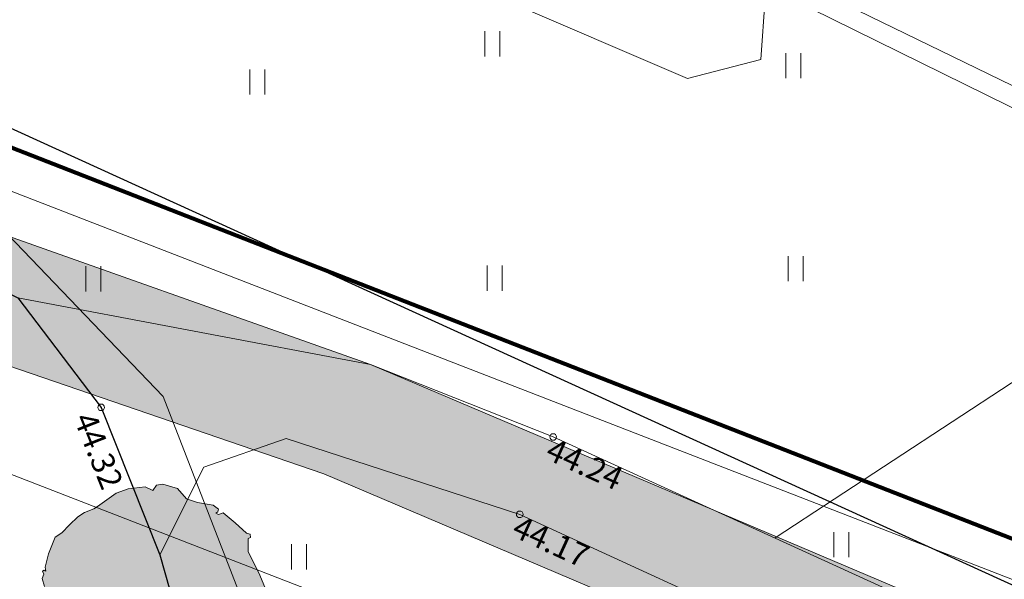
# Model space of a CAD drawing. Units: millimetres. Extents: x 15 to 410, y 10 to 287.
# Drawn here: x 284 to 313, y 223 to 240 of the extents above; entities that cross this region are included whole.
import ezdxf
from ezdxf.xclip import XClip

# ---------------------------------------------------------------- set-up
doc = ezdxf.new("R2010")
doc.units = ezdxf.units.MM
doc.header["$MEASUREMENT"] = 0
doc.header["$XCLIPFRAME"] = 0
for name, pattern in [('ASFBET', [1250, 750, -500]), ('ISOPOOL', [4000, 3000, -1000]), ('KATASTRIPIIR vana', [2500, 1500, -1000]), ('KRUUSKILL', [1000, 500, -500])]:
    doc.linetypes.add(name, pattern=pattern)
for name, color, linetype, lineweight in [('AR-4-02_Pohijoonis_1_KORGUS-EH2000_Pen_No__151', 151, 'Continuous', 18), ('AR-4-02_Pohijoonis_1_New_2D Drafting - General_Pen_No__1', 1, 'Continuous', 30), ('AR-4-02_Pohijoonis_1_New_Det ala. pln_Pen_No__30', 30, 'Continuous', 80), ('AR-4-02_Pohijoonis_1_New_HALJASTUS_Pen_No__3', 3, 'Continuous', 18), ('AR-4-02_Pohijoonis_1_New_HOONE_Pen_No__7', 7, 'Continuous', 18), ('AR-4-02_Pohijoonis_1_New_HORISONTAAL_Pen_No__7', 7, 'Continuous', 18), ('AR-4-02_Pohijoonis_1_New_Interior - Furniture _Pen_No__252', 253, 'Continuous', 18), ('AR-4-02_Pohijoonis_1_New_Interior - Furniture _Pen_No__73', 73, 'Continuous', 80), ('AR-4-02_Pohijoonis_1_New_KORGUS-EH2000_Pen_No__151', 151, 'Continuous', 18), ('AR-4-02_Pohijoonis_1_New_MPOHULIIN_Pen_No__1', 1, 'Continuous', 30), ('AR-4-02_Pohijoonis_1_New_PIIR_Pen_No__220', 220, 'Continuous', 18), ('AR-4-02_Pohijoonis_1_New_PIIR_Pen_No__230', 230, 'Continuous', 18), ('AR-4-02_Pohijoonis_1_New_PIIR_Pen_No__240', 240, 'Continuous', 18), ('AR-4-02_Pohijoonis_1_New_Structural - Bearing_Pen_No__252', 253, 'Continuous', 18), ('AR-4-02_Pohijoonis_1_New_TEE_Pen_No__7', 7, 'Continuous', 18)]:
    doc.layers.add(name, color=color, linetype=linetype, lineweight=lineweight)
doc.layers.add('AR-4-02_Pohijoonis_1_New_Structural - Bearing_Pen_No__249', color=7, linetype='Continuous', lineweight=18, true_color=0x261318)
doc.layers.add('Drawing & Figure', color=7, linetype='Continuous')
doc.styles.add('GENERATED_STYLE_1', font='arial.ttf')
doc.linetypes.add('Likvideeritav objekt', pattern='A,0,[1,250_DP_AR-4-02_v01_Põhijoonis1.Shx,S=0.063492,R=0,X=0,Y=0],-58,0', length=58)
doc.linetypes.add('MP_OHL', pattern='A,0,[4,250_DP_AR-4-02_v01_Põhijoonis1.Shx,S=123.015873,R=0,X=0,Y=0],-15500,0', length=15500)

# ---------------------------------------------------------------- blocks, each defined once
blk = doc.blocks.new('Drawing_1_1', base_point=(-553575.631, -6578015.303))
at = {"layer": 'AR-4-02_Pohijoonis_1_New_Interior - Furniture _Pen_No__73', "linetype": 'Continuous', "lineweight": 0, "true_color": 0x1f2914}
blk.add_hatch(color=250, dxfattribs=at).paths.add_polyline_path([(288.306, 218.733), (288.537, 218.776), (288.597, 218.912), (288.658, 218.958), (288.77, 218.989), (288.784, 218.893), (288.88, 218.964), (288.82, 219.064), (288.769, 219.168), (288.873, 219.13), (288.936, 219.053), (289.019, 219.129), (289.169, 219.119), (289.253, 219.106), (289.231, 219.038), (289.358, 219.117), (289.32, 219.166), (289.34, 219.23), (289.488, 219.206), (289.563, 219.147), (289.639, 219.153), (289.705, 219.246), (289.67, 219.277), (289.77, 219.518), (289.839, 219.6), (289.994, 219.649), (289.999, 219.594), (290.027, 219.549), (290.093, 219.641), (289.988, 219.77), (289.899, 219.825), (289.986, 219.892), (290.059, 219.876), (290.043, 219.802), (290.152, 219.83), (290.26, 219.851), (290.214, 220.058), (290.348, 220.095), (290.407, 220.186), (290.308, 220.306), (290.229, 220.341), (290.25, 220.415), (290.327, 220.428), (290.445, 220.375), (290.622, 220.426), (290.686, 220.516), (290.688, 221.024), (291.015, 221.836), (290.996, 222.483), (290.81, 222.914), (290.49, 223.549), (290.482, 223.955), (290.554, 223.982), (290.55, 224.079), (290.437, 224.117), (290.089, 224.426), (289.728, 224.73), (289.585, 224.675), (289.506, 224.715), (289.565, 224.763), (289.588, 224.84), (289.428, 224.958), (288.955, 225.039), (288.617, 225.155), (288.352, 225.463), (287.903, 225.6), (287.712, 225.572), (287.606, 225.408), (287.372, 225.521), (286.856, 225.458), (286.495, 225.325), (285.927, 224.923), (285.82, 224.848), (285.536, 224.74), (285.329, 224.604), (285.084, 224.364), (284.849, 224.128), (284.646, 223.994), (284.451, 223.493), (284.35, 223.084), (284.362, 222.965), (284.317, 222.992), (284.262, 222.96), (284.306, 222.876), (284.255, 222.744), (284.325, 222.501), (284.272, 222.346), (284.364, 222.078), (284.435, 221.892), (284.371, 221.676), (284.333, 221.572), (284.414, 221.535), (284.407, 221.611), (284.475, 221.671), (284.554, 221.522), (284.447, 221.245), (284.313, 221.036), (284.322, 220.837), (284.414, 220.772), (284.553, 220.791), (284.611, 220.757), (284.523, 220.633), (284.639, 220.565), (284.595, 220.504), (284.498, 220.523), (284.6, 220.404), (284.769, 220.402), (284.784, 220.219), (284.719, 220.149), (284.769, 220.067), (284.852, 220.089), (284.9, 220.035), (284.847, 219.96), (284.921, 219.86), (284.954, 219.918), (285.049, 219.909), (285.09, 219.824), (285.034, 219.757), (285.129, 219.675), (285.179, 219.712), (285.212, 219.578), (285.137, 219.559), (285.052, 219.471), (285.094, 219.36), (285.162, 219.349), (285.172, 219.439), (285.144, 219.465), (285.177, 219.501), (285.27, 219.473), (285.333, 219.524), (285.389, 219.473), (285.374, 219.394), (285.501, 219.323), (285.469, 219.265), (285.419, 219.155), (285.546, 219.039), (285.597, 219.114), (285.563, 219.21), (285.66, 219.266), (285.714, 219.149), (285.814, 219.151), (285.956, 219.238), (286.032, 219.245), (286.151, 219.257), (286.222, 219.16), (286.135, 219.093), (285.965, 219.096), (285.933, 219.005), (286.018, 218.958), (286.019, 219.015), (286.111, 219.039), (286.147, 218.974), (286.174, 218.872), (286.28, 218.89), (286.244, 218.955), (286.27, 219.033), (286.484, 219.092), (286.523, 219.017), (286.467, 218.928), (286.505, 218.83), (286.606, 218.948), (286.746, 219.023), (286.839, 219.014), (286.813, 218.937), (286.724, 218.903), (286.813, 218.847), (286.927, 218.902), (287.006, 218.988), (287.007, 218.899), (287.047, 218.824), (287.168, 218.859), (287.118, 218.93), (287.242, 218.989), (287.335, 218.923), (287.382, 218.829), (287.301, 218.775), (287.235, 218.773), (287.208, 218.695), (287.367, 218.632), (287.562, 218.74), (287.693, 218.633), (287.784, 218.747), (287.94, 218.75), (288.162, 218.846), (288.283, 218.881), (288.302, 218.832), (288.227, 218.793)])
at = {"layer": 'AR-4-02_Pohijoonis_1_New_Structural - Bearing_Pen_No__252', "linetype": 'Continuous', "lineweight": 0, "true_color": 0x262626}
blk.add_hatch(color=250, dxfattribs=at).paths.add_polyline_path([(268.024, 234.397), (292.772, 225.909), (316.532, 215.794, -0.13809), (318.835, 213.836), (320.736, 210.83), (330.455, 195.463, -0.174767), (331.123, 191.016), (286.063, 30.994), (284.78, 26.437, 0.256373), (286.728, 18.487), (288.158, 16.828), (289.296, 20.892, -0.198997), (288.211, 25.341), (289.527, 30.015), (334.59, 190.045, 0.173191), (333.721, 196.976), (323.79, 212.737, -0.561153), (324.187, 212.985), (326.459, 211.942), (327.87, 214.925), (294.185, 229.22), (269.029, 238.137)])
at = {"layer": 'AR-4-02_Pohijoonis_1_New_2D Drafting - General_Pen_No__1', "color": 1, "linetype": 'Likvideeritav objekt', "lineweight": 30, "ltscale": 0.1, "flags": 128}
blk.add_lwpolyline([(269.029, 238.137), (272.202, 236.902), (283.519, 231.234), (286.043, 227.923), (287.815, 223.454), (288.573, 220.784), (289.391, 215.366), (288.23, 207.44), (285.951, 198.102), (281.838, 184.197), (274.908, 164.717), (268.284, 146.502), (261.919, 130.089), (254.63, 112.165), (248.7, 96.772), (247.515, 91.466), (246.688, 85.932), (246.667, 79.269), (248.009, 73.637)], dxfattribs=at)
at = {"layer": 'AR-4-02_Pohijoonis_1_New_Det ala. pln_Pen_No__30', "color": 30, "linetype": 'Continuous', "lineweight": 80, "ltscale": 0.1, "flags": 128}
blk.add_lwpolyline([(288.035, 11.383), (342.025, 205.225), (327.65, 211.899), (330.161, 217.468), (268.691, 241.516), (254.667, 188.699), (269.715, 184.082), (228.136, 77.55), (241.563, 67.51), (249.673, 56.268)], close=True, dxfattribs=at)
at = {"layer": 'AR-4-02_Pohijoonis_1_New_HALJASTUS_Pen_No__3', "color": 3, "linetype": 'Continuous', "lineweight": 18, "ltscale": 0.1}
for p, q in [((297.643, 239.309), (297.643, 238.548)), ((298.098, 239.309), (298.098, 238.548)), ((306.754, 238.65), (306.754, 237.889)), ((307.209, 238.65), (307.209, 237.889)), ((290.541, 238.151), (290.541, 237.39)), ((290.996, 238.151), (290.996, 237.39)), ((306.825, 232.501), (306.825, 231.74)), ((307.28, 232.501), (307.28, 231.74)), ((285.577, 232.194), (285.577, 231.433)), ((286.032, 232.194), (286.032, 231.433)), ((297.716, 232.216), (297.716, 231.455)), ((298.171, 232.216), (298.171, 231.455)), ((308.203, 224.147), (308.203, 223.386)), ((308.658, 224.147), (308.658, 223.386)), ((291.796, 223.778), (291.796, 223.017)), ((292.252, 223.778), (292.252, 223.017))]:
    blk.add_line(p, q, dxfattribs=at)
at = {"layer": 'AR-4-02_Pohijoonis_1_New_HOONE_Pen_No__7', "color": 7, "linetype": 'Continuous', "lineweight": 18, "ltscale": 0.1, "flags": 128}
for points in [[(293.986, 258.409), (293.378, 258.903), (294.585, 261.707), (293.744, 261.983), (294.221, 262.795), (324.654, 247.853), (318.157, 234.751), (288.201, 249.524), (288.536, 250.342), (288.95, 250.11)], [(289.527, 249.383), (317.919, 235.57), (323.873, 247.562), (295.304, 261.534), (293.986, 258.409)]]:
    blk.add_lwpolyline(points, dxfattribs=at)
at = {"layer": 'AR-4-02_Pohijoonis_1_New_HORISONTAAL_Pen_No__7', "color": 7, "linetype": 'Continuous', "lineweight": 18, "ltscale": 0.1, "flags": 128}
blk.add_lwpolyline([(325.58, 287), (325.977, 280.653), (327.677, 269.833), (331.761, 258.987), (331.431, 253.731), (327.431, 246.003), (321.407, 232.5), (315.357, 229.825), (306.428, 223.972)], dxfattribs=at)
at = {"layer": 'AR-4-02_Pohijoonis_1_New_HORISONTAAL_Pen_No__7', "color": 7, "linetype": 'ISOPOOL', "lineweight": 18, "ltscale": 0.1, "flags": 128}
blk.add_lwpolyline([(306.146, 240.646), (305.998, 238.452), (303.776, 237.88), (295.186, 241.572), (288.717, 245.862), (281.921, 247.382), (281.562, 249.584), (283.605, 253.363), (285.497, 258.351), (284.773, 260.264)], dxfattribs=at)
at = {"layer": 'AR-4-02_Pohijoonis_1_New_Interior - Furniture _Pen_No__252', "color": 253, "linetype": 'Continuous', "lineweight": 18, "ltscale": 0.1}
for p, q in [((286.856, 225.458), (287.372, 225.521)), ((287.372, 225.521), (287.606, 225.408)), ((287.606, 225.408), (287.712, 225.572)), ((287.712, 225.572), (287.903, 225.6)), ((287.903, 225.6), (288.352, 225.463)), ((285.927, 224.923), (286.495, 225.325)), ((286.495, 225.325), (286.856, 225.458)), ((288.352, 225.463), (288.617, 225.155)), ((285.82, 224.848), (285.927, 224.923)), ((288.617, 225.155), (288.955, 225.039)), ((288.955, 225.039), (289.428, 224.958)), ((289.428, 224.958), (289.588, 224.84)), ((285.329, 224.604), (285.536, 224.74)), ((285.536, 224.74), (285.82, 224.848)), ((289.565, 224.763), (289.506, 224.715)), ((289.506, 224.715), (289.585, 224.675)), ((289.588, 224.84), (289.565, 224.763)), ((289.585, 224.675), (289.728, 224.73)), ((289.728, 224.73), (290.089, 224.426)), ((284.849, 224.128), (285.084, 224.364)), ((285.084, 224.364), (285.329, 224.604)), ((290.089, 224.426), (290.437, 224.117)), ((284.646, 223.994), (284.849, 224.128)), ((290.437, 224.117), (290.55, 224.079)), ((290.55, 224.079), (290.554, 223.982)), ((284.451, 223.493), (284.646, 223.994)), ((290.554, 223.982), (290.482, 223.955)), ((290.482, 223.955), (290.49, 223.549)), ((284.35, 223.084), (284.451, 223.493)), ((290.49, 223.549), (290.81, 222.914)), ((284.255, 222.744), (284.306, 222.876)), ((284.262, 222.96), (284.317, 222.992)), ((284.306, 222.876), (284.262, 222.96)), ((284.317, 222.992), (284.362, 222.965)), ((284.362, 222.965), (284.35, 223.084)), ((290.81, 222.914), (290.996, 222.483)), ((284.325, 222.501), (284.255, 222.744))]:
    blk.add_line(p, q, dxfattribs=at)
at = {"layer": 'AR-4-02_Pohijoonis_1_New_KORGUS-EH2000_Pen_No__151', "color": 151, "linetype": 'Continuous', "lineweight": 18, "ltscale": 0.1}
for centre in [(286.043, 227.923), (299.717, 227.026), (298.702, 224.684)]:
    blk.add_circle(centre, 0.1, dxfattribs=at)
at = {"layer": 'AR-4-02_Pohijoonis_1_New_MPOHULIIN_Pen_No__1', "color": 1, "linetype": 'MP_OHL', "lineweight": 30, "ltscale": 0.1, "flags": 128}
blk.add_lwpolyline([(259.738, 275.788), (265.199, 272.005), (276.377, 239.539), (316.341, 221.295), (332.014, 213.938)], dxfattribs=at)
at = {"layer": 'AR-4-02_Pohijoonis_1_New_PIIR_Pen_No__220', "color": 220, "linetype": 'Continuous', "lineweight": 18, "ltscale": 0.1, "flags": 128}
blk.add_lwpolyline([(218.824, 249.264), (267.409, 232.087), (274.249, 229.407), (315.945, 213.222), (328.972, 190.751), (283.697, 30.65), (254.439, 65.047), (250.758, 70.777), (233.879, 88.337), (229.769, 77.637), (242.139, 68.387), (250.519, 57.047), (288.428, 12.794), (290.791, 10.036)], dxfattribs=at)
blk.add_lwpolyline([(322.537, 201.851), (315.945, 213.222), (274.249, 229.407), (267.409, 232.087), (255.929, 189.217), (258.759, 188.317), (267.239, 185.847), (268.269, 185.477), (271.179, 184.857), (296.9, 180.578)], close=True, dxfattribs=at)
at = {"layer": 'AR-4-02_Pohijoonis_1_New_PIIR_Pen_No__230', "color": 230, "linetype": 'Continuous', "lineweight": 18, "ltscale": 0.1, "flags": 128}
blk.add_lwpolyline([(218.824, 259.453), (225.623, 256.855), (250.557, 247.283), (268.398, 240.413), (270.389, 239.647), (277.949, 236.547), (328.769, 216.827), (326.139, 211.267), (340.769, 204.517), (328.66, 163.015), (328.249, 161.607), (322.36, 140.34), (313.795, 109.411), (289.949, 23.297), (298.601, 12.744)], dxfattribs=at)
at = {"layer": 'AR-4-02_Pohijoonis_1_New_PIIR_Pen_No__240', "color": 240, "linetype": 'KATASTRIPIIR vana', "lineweight": 18, "ltscale": 0.1, "flags": 128}
blk.add_lwpolyline([(218.824, 259.465), (252.059, 246.707), (270.389, 239.647), (277.949, 236.547), (283.219, 233.157), (287.919, 228.247), (290.769, 220.887), (291.099, 213.097), (289.829, 207.607), (288.589, 202.697), (282.479, 181.477), (272.169, 151.417), (260.709, 121.107), (251.409, 97.707), (248.239, 87.277), (247.969, 83.127), (248.819, 76.137), (250.759, 70.777), (254.439, 65.047), (257.229, 61.777), (289.949, 23.297), (300.822, 10.036)], dxfattribs=at)
at = {"layer": 'AR-4-02_Pohijoonis_1_New_Structural - Bearing_Pen_No__249', "color": 248, "linetype": 'Continuous', "lineweight": 18, "ltscale": 0.1, "true_color": 0x261318, "flags": 128}
blk.add_lwpolyline([(268.024, 234.397), (292.772, 225.909), (316.532, 215.794, -0.13809), (318.835, 213.836), (320.736, 210.83), (330.455, 195.463, -0.174767), (331.123, 191.016), (286.063, 30.994), (284.78, 26.437, 0.256373), (286.728, 18.487), (288.158, 16.828), (289.296, 20.892, -0.198997), (288.211, 25.341), (289.527, 30.015), (334.59, 190.045, 0.173191), (333.721, 196.976), (323.79, 212.737, -0.561153), (324.187, 212.985), (326.459, 211.942), (327.87, 214.925), (294.185, 229.22), (269.029, 238.137)], format="xyb", close=True, dxfattribs=at)
at = {"layer": 'AR-4-02_Pohijoonis_1_New_TEE_Pen_No__7', "color": 7, "linetype": 'ASFBET', "lineweight": 18, "ltscale": 0.1, "flags": 128}
blk.add_lwpolyline([(218.824, 257.442), (232.652, 252.305), (272.202, 236.902), (283.519, 231.234), (286.043, 227.923), (287.815, 223.454), (288.573, 220.784), (289.391, 215.366), (288.23, 207.44), (285.951, 198.102), (281.838, 184.197), (274.908, 164.717), (268.284, 146.502), (261.919, 130.089), (254.63, 112.165), (248.7, 96.772), (247.515, 91.466), (246.688, 85.932), (246.667, 79.269), (248.211, 72.79), (251.456, 65.84), (256.467, 59.095), (271.25, 41.664), (287.399, 23.114), (298.576, 10.036)], dxfattribs=at)
at = {"layer": 'AR-4-02_Pohijoonis_1_New_TEE_Pen_No__7', "color": 7, "linetype": 'KRUUSKILL', "lineweight": 18, "ltscale": 0.1, "flags": 128}
for points in [[(283.519, 231.234), (294.185, 229.22), (299.717, 227.026), (329.65, 213.374)], [(328.659, 210.932), (298.702, 224.684), (291.637, 226.982), (289.146, 226.107), (287.815, 223.454)]]:
    blk.add_lwpolyline(points, dxfattribs=at)
at = {"layer": 'AR-4-02_Pohijoonis_1_KORGUS-EH2000_Pen_No__151', "color": 151, "linetype": 'Continuous', "lineweight": 18, "char_height": 0.7, "attachment_point": 1, "style": 'GENERATED_STYLE_1'}
for s, insert, rotation in [('\\A1;{\\pql;\\fArial|b0|i0|c0|p0;\\W1.000000;44.32}', (285.847, 227.847), 291.6288), ('\\A1;{\\pql;\\fArial|b0|i0|c0|p0;\\W1.000000;44.24}', (299.728, 227.02), 335.5705), ('\\A1;{\\pql;\\fArial|b0|i0|c0|p0;\\W1.000000;44.17}', (298.713, 224.678), 335.3577)]:
    blk.add_mtext(s, dxfattribs=dict(at, insert=insert, rotation=rotation))

msp = doc.modelspace()

# ---------------------------------------------------------------- block references
at = {"layer": 'Drawing & Figure', "color": 151, "linetype": 'Continuous', "lineweight": 20, "true_color": 0x80c2ff}
ref = msp.add_blockref('Drawing_1_1', (-553575.631, -6578015.303), dxfattribs=at)
XClip(ref).set_block_clipping_path([(410, 287), (218.8241835839, 287), (218.8241835839, 10.0360676083), (309.7595212207, 10.0360676083), (327.8030311399, 119.4192255717), (327.7854466185, 131.2229787108), (410, 131.3454570072)])

doc.saveas('drawing.dxf')
